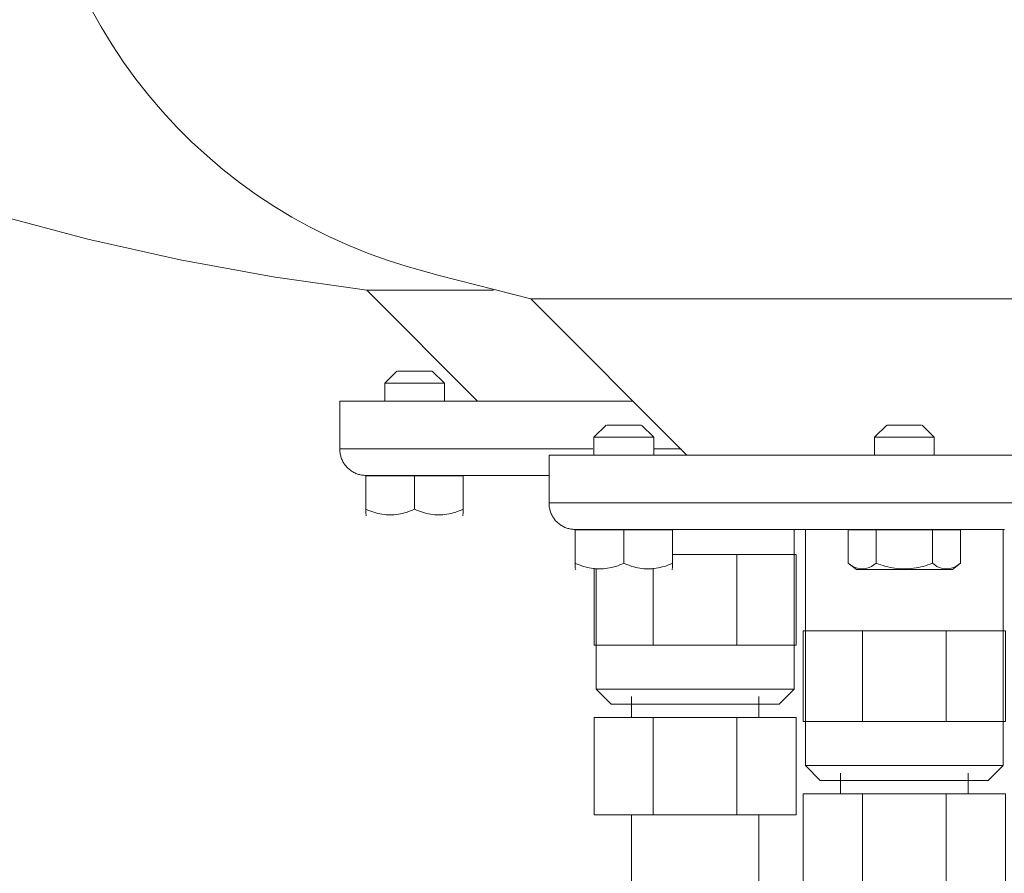
# Model space of a CAD drawing. Units: millimetres. Extents: x -19452 to -12642, y -2025 to 2152.
# Drawn here: x -14193 to -14061, y 244 to 358 of the extents above; entities that cross this region are included whole.
import ezdxf
from ezdxf import colors
from ezdxf.entities.mleader import LeaderData, LeaderLine
from ezdxf.math import Vec2, Vec3

# ---------------------------------------------------------------- set-up
doc = ezdxf.new("R2010")
doc.units = ezdxf.units.MM
doc.layers.add('M-EQPM', color=7, linetype='Continuous', lineweight=20)
doc.layers.add('P-PIPE', color=7, linetype='Continuous', lineweight=20)
doc.styles.get("Standard").update_dxf_attribs({"font": 'isocpeui.ttf'})

# ---------------------------------------------------------------- blocks, each defined once
blk = doc.blocks.new('Клапан для подключения расширительного бака - 1_2_-3256722-Разрез 5')
at = {"layer": 'P-PIPE'}
for p, q in [((-14087.9, 276.3), (-14079.99, 276.3)), ((-14087.9, 276.3), (-14087.9, 264.19)), ((-14087.9, 276.3), (-14087.9, 264.19)), ((-14079.99, 276.3), (-14068.79, 276.3)), ((-14079.99, 276.3), (-14079.99, 264.19)), ((-14068.79, 276.3), (-14060.87, 276.3)), ((-14068.79, 276.3), (-14068.79, 264.19)), ((-14060.87, 276.3), (-14060.87, 264.19)), ((-14060.87, 264.19), (-14060.87, 276.3)), ((-14079.99, 264.19), (-14087.9, 264.19)), ((-14068.79, 264.19), (-14079.99, 264.19)), ((-14060.87, 264.19), (-14068.79, 264.19)), ((-14082.9, 257.3), (-14082.9, 254.5)), ((-14065.87, 254.5), (-14065.87, 257.3)), ((-14087.9, 254.5), (-14079.99, 254.5)), ((-14087.9, 254.5), (-14087.9, 241.5)), ((-14087.9, 254.5), (-14087.9, 241.5)), ((-14079.99, 254.5), (-14068.79, 254.5)), ((-14079.99, 254.5), (-14079.99, 241.5)), ((-14068.79, 254.5), (-14060.87, 254.5)), ((-14068.79, 254.5), (-14068.79, 241.5)), ((-14060.87, 254.5), (-14060.87, 241.5)), ((-14060.87, 241.5), (-14060.87, 254.5)), ((-14079.99, 241.5), (-14087.9, 241.5)), ((-14082.9, 241.5), (-14082.9, 200.36)), ((-14068.79, 241.5), (-14079.99, 241.5)), ((-14060.87, 241.5), (-14068.79, 241.5)), ((-14065.87, 200.36), (-14065.87, 241.5)), ((-14097.15, 218.75), (-14102.15, 218.75)), ((-14102.15, 218.75), (-14102.15, 202.5)), ((-14097.15, 218.75), (-14097.15, 202.5)), ((-14080.35, 216.56), (-14097.15, 216.56)), ((-14077.64, 212.35), (-14077.64, 209.38)), ((-14071.13, 209.38), (-14071.13, 212.35)), ((-14078.27, 210), (-14078.27, 206.81)), ((-14078.27, 210), (-14074.39, 210)), ((-14074.39, 210), (-14070.51, 210)), ((-14070.51, 206.81), (-14070.51, 210)), ((-14078.27, 206.81), (-14077.64, 206.19)), ((-14078.27, 206.81), (-14074.39, 206.81)), ((-14074.39, 206.81), (-14070.51, 206.81)), ((-14071.13, 206.19), (-14070.51, 206.81)), ((-14077.64, 206.19), (-14077.64, 202.14)), ((-14077.64, 206.19), (-14074.39, 206.19)), ((-14074.39, 206.19), (-14071.13, 206.19)), ((-14071.13, 202.14), (-14071.13, 206.19)), ((-14097.15, 204.68), (-14080.35, 204.68)), ((-14078.27, 202.77), (-14078.27, 199.35)), ((-14078.27, 202.77), (-14074.39, 202.77)), ((-14074.39, 202.77), (-14070.51, 202.77)), ((-14070.51, 199.35), (-14070.51, 202.77)), ((-14102.15, 202.5), (-14097.15, 202.5)), ((-14087.9, 200.36), (-14079.99, 200.36)), ((-14087.9, 200.36), (-14087.9, 180.36)), ((-14087.9, 200.36), (-14087.9, 180.36)), ((-14079.99, 200.36), (-14078.27, 200.36)), ((-14079.99, 200.36), (-14079.99, 180.36)), ((-14070.51, 200.36), (-14068.79, 200.36)), ((-14068.79, 200.36), (-14060.87, 200.36)), ((-14068.79, 200.36), (-14068.79, 180.36)), ((-14060.87, 200.36), (-14060.87, 180.36)), ((-14060.87, 180.36), (-14060.87, 200.36)), ((-14078.27, 199.35), (-14077.56, 198.64)), ((-14078.27, 199.35), (-14074.39, 199.35)), ((-14074.39, 199.35), (-14070.51, 199.35)), ((-14071.22, 198.64), (-14070.51, 199.35)), ((-14074.39, 198.64), (-14077.56, 198.64)), ((-14071.22, 198.64), (-14074.39, 198.64)), ((-14079.99, 180.36), (-14082.73, 180.36)), ((-14077.98, 180.36), (-14079.99, 180.36)), ((-14068.79, 180.36), (-14070.8, 180.36)), ((-14066.05, 180.36), (-14068.79, 180.36))]:
    blk.add_line(p, q, dxfattribs=at)
for radius, start, end in [(6.53, 90, 270), (6.53, 270, 90), (0.825, 90, 270), (0.825, 270, 90)]:
    blk.add_arc((-14074.39, 217), radius, start, end, dxfattribs=at)
blk = doc.blocks.new('Клапан для подключения расширительного бака - 1_2_-V6-Разрез 5')
at = {"layer": 'P-PIPE'}
for p, q in [((-14105.39, 286.52), (-14096.76, 286.52)), ((-14096.76, 286.52), (-14088.84, 286.52)), ((-14096.76, 286.52), (-14096.76, 274.41)), ((-14088.84, 286.52), (-14088.84, 274.41)), ((-14088.84, 274.41), (-14088.84, 286.52)), ((-14115.87, 284.67), (-14115.87, 274.41)), ((-14115.87, 284.67), (-14115.87, 274.41)), ((-14107.96, 284.66), (-14107.96, 274.41)), ((-14107.96, 274.41), (-14115.87, 274.41)), ((-14096.76, 274.41), (-14107.96, 274.41)), ((-14088.84, 274.41), (-14096.76, 274.41)), ((-14110.87, 267.51), (-14110.87, 264.72)), ((-14093.84, 264.72), (-14093.84, 267.51)), ((-14115.87, 264.72), (-14107.96, 264.72)), ((-14115.87, 264.72), (-14115.87, 251.72)), ((-14115.87, 264.72), (-14115.87, 251.72)), ((-14107.96, 264.72), (-14096.76, 264.72)), ((-14107.96, 264.72), (-14107.96, 251.72)), ((-14096.76, 264.72), (-14088.84, 264.72)), ((-14096.76, 264.72), (-14096.76, 251.72)), ((-14088.84, 264.72), (-14088.84, 251.72)), ((-14088.84, 251.72), (-14088.84, 264.72)), ((-14107.96, 251.72), (-14115.87, 251.72)), ((-14110.87, 251.72), (-14110.87, 210.58)), ((-14096.76, 251.72), (-14107.96, 251.72)), ((-14088.84, 251.72), (-14096.76, 251.72)), ((-14093.84, 216.56), (-14093.84, 251.72)), ((-14125.12, 228.97), (-14130.12, 228.97)), ((-14130.12, 228.97), (-14130.12, 212.72)), ((-14125.12, 228.97), (-14125.12, 212.72)), ((-14108.05, 226.79), (-14125.12, 226.79)), ((-14105.61, 222.57), (-14105.61, 219.6)), ((-14099.1, 219.6), (-14099.1, 222.57)), ((-14106.24, 220.22), (-14106.24, 217.03)), ((-14106.24, 220.22), (-14102.36, 220.22)), ((-14102.36, 220.22), (-14098.48, 220.22)), ((-14098.48, 218.75), (-14098.48, 220.22)), ((-14106.24, 217.03), (-14105.61, 216.41)), ((-14106.24, 217.03), (-14102.36, 217.03)), ((-14105.61, 216.41), (-14105.61, 212.36)), ((-14105.61, 216.41), (-14102.36, 216.41)), ((-14125.12, 214.91), (-14108.05, 214.91)), ((-14130.12, 212.72), (-14125.12, 212.72)), ((-14106.24, 212.99), (-14106.24, 209.57)), ((-14106.24, 212.99), (-14102.36, 212.99)), ((-14115.87, 210.58), (-14107.96, 210.58)), ((-14115.87, 210.58), (-14115.87, 190.58)), ((-14115.87, 210.58), (-14115.87, 190.58)), ((-14107.96, 210.58), (-14106.24, 210.58)), ((-14107.96, 210.58), (-14107.96, 190.58)), ((-14106.24, 209.57), (-14105.53, 208.86)), ((-14106.24, 209.57), (-14102.36, 209.57)), ((-14102.36, 208.86), (-14105.53, 208.86)), ((-14096.76, 204.68), (-14096.76, 190.58)), ((-14088.84, 204.68), (-14088.84, 190.58)), ((-14088.84, 190.58), (-14088.84, 204.68)), ((-14113.13, 190.58), (-14115.87, 190.58)), ((-14096.76, 190.58), (-14107.96, 190.58)), ((-14088.84, 190.58), (-14091.58, 190.58))]:
    blk.add_line(p, q, dxfattribs=at)
for radius, start, end in [(6.53, 90, 270), (6.53, 270, 90), (0.825, 90, 270), (0.825, 270, 90)]:
    blk.add_arc((-14102.36, 227.22), radius, start, end, dxfattribs=at)
blk = doc.blocks.new('фламко отопление 12 - фламко отопление 12-3282349-Разрез 5')
at = {"layer": 'M-EQPM'}
for p, q in [((-14124.33, 320.67), (-14103.46, 299.8)), ((-14024.45, 320.67), (-14124.33, 320.67)), ((-14114.25, 303.8), (-14115.89, 302.17)), ((-14114.17, 303.8), (-14111.89, 303.8)), ((-14111.89, 303.8), (-14109.6, 303.8)), ((-14107.89, 302.17), (-14109.52, 303.8)), ((-14076.75, 303.8), (-14078.39, 302.17)), ((-14076.67, 303.8), (-14072.1, 303.8)), ((-14070.39, 302.17), (-14072.02, 303.8)), ((-14115.89, 302.17), (-14115.89, 299.8)), ((-14111.89, 302.17), (-14115.89, 302.17)), ((-14107.89, 302.17), (-14111.89, 302.17)), ((-14107.89, 299.8), (-14107.89, 302.17)), ((-14078.39, 302.17), (-14078.39, 299.8)), ((-14070.39, 302.17), (-14078.39, 302.17)), ((-14070.39, 299.8), (-14070.39, 302.17)), ((-14121.88, 299.8), (-14121.88, 293.39)), ((-14121.88, 299.8), (-14026.9, 299.8)), ((-14121.88, 293.39), (-14026.9, 293.39)), ((-14118.39, 289.8), (-14111.89, 289.8)), ((-14118.39, 289.8), (-14118.39, 285.35)), ((-14111.89, 289.8), (-14105.39, 289.8)), ((-14111.89, 289.8), (-14111.89, 285.35)), ((-14105.39, 289.8), (-14105.39, 285.35)), ((-14087.61, 289.86), (-14087.61, 258.29)), ((-14081.89, 289.8), (-14078.14, 289.8)), ((-14081.89, 289.8), (-14081.89, 285.35)), ((-14078.14, 289.8), (-14070.64, 289.8)), ((-14078.14, 289.8), (-14078.14, 285.35)), ((-14070.64, 289.8), (-14066.88, 289.8)), ((-14070.64, 289.8), (-14070.64, 285.35)), ((-14066.88, 285.35), (-14066.88, 289.8)), ((-14061.16, 258.29), (-14061.16, 289.86)), ((-14118.4, 284.58), (-14118.3, 284.5)), ((-14111.89, 284.5), (-14111.89, 284.5)), ((-14111.89, 284.5), (-14111.89, 284.5)), ((-14105.47, 284.5), (-14105.38, 284.58)), ((-14081.89, 285.35), (-14080.8, 284.5)), ((-14067.97, 284.5), (-14080.8, 284.5)), ((-14080.8, 284.5), (-14071.43, 284.5)), ((-14071.18, 284.5), (-14067.97, 284.5)), ((-14067.97, 284.5), (-14066.88, 285.35)), ((-14087.61, 258.29), (-14085.62, 256.3)), ((-14087.61, 258.29), (-14061.16, 258.29)), ((-14063.16, 256.3), (-14061.16, 258.29)), ((-14085.62, 256.3), (-14063.16, 256.3))]:
    blk.add_line(p, q, dxfattribs=at)
at = {"layer": 'M-EQPM', "flags": 128}
for points in [[(-14140.84, 325.01), (-14143.52, 325.84), (-14146.15, 326.79), (-14148.75, 327.84), (-14151.31, 328.99), (-14153.81, 330.24), (-14156.26, 331.6), (-14158.66, 333.05), (-14161, 334.59), (-14163.27, 336.23), (-14165.48, 337.95), (-14167.61, 339.77), (-14169.68, 341.66), (-14171.66, 343.64), (-14173.56, 345.7), (-14175.38, 347.83), (-14177.11, 350.03), (-14178.76, 352.3), (-14180.31, 354.63), (-14181.77, 357.02), (-14183.13, 359.47)], [(-14124.33, 320.67), (-14136.58, 323.79), (-14140.84, 325.01)], [(-14118.41, 289.86), (-14118.55, 289.86), (-14118.69, 289.87), (-14118.83, 289.88), (-14118.96, 289.9), (-14119.1, 289.93), (-14119.24, 289.96), (-14119.37, 289.99), (-14119.5, 290.04), (-14119.63, 290.08), (-14119.76, 290.13), (-14119.89, 290.19), (-14120.01, 290.25), (-14120.14, 290.32), (-14120.25, 290.39), (-14120.37, 290.47), (-14120.48, 290.55), (-14120.59, 290.63), (-14120.7, 290.72), (-14120.8, 290.81), (-14120.9, 290.91), (-14121, 291.01), (-14121.09, 291.12), (-14121.17, 291.23), (-14121.25, 291.34), (-14121.33, 291.45), (-14121.4, 291.57), (-14121.47, 291.69), (-14121.53, 291.82), (-14121.59, 291.94), (-14121.65, 292.07), (-14121.69, 292.2), (-14121.74, 292.33), (-14121.77, 292.47), (-14121.8, 292.6), (-14121.83, 292.74), (-14121.85, 292.88), (-14121.87, 293.01), (-14121.88, 293.15), (-14121.88, 293.29), (-14121.88, 293.39)], [(-14118.41, 289.86), (-14118.38, 289.86), (-14118.27, 289.86), (-14118.09, 289.86), (-14117.85, 289.86), (-14117.53, 289.86), (-14117.15, 289.86), (-14116.7, 289.86), (-14116.18, 289.86), (-14115.59, 289.86), (-14114.94, 289.86), (-14114.22, 289.86), (-14113.44, 289.86), (-14112.59, 289.86), (-14111.69, 289.86), (-14110.72, 289.86), (-14109.7, 289.86), (-14108.62, 289.86), (-14107.48, 289.86), (-14106.3, 289.86), (-14105.06, 289.86), (-14103.77, 289.86), (-14102.44, 289.86), (-14101.06, 289.86), (-14099.64, 289.86), (-14098.17, 289.86), (-14096.67, 289.86), (-14095.14, 289.86), (-14093.57, 289.86), (-14091.97, 289.86), (-14090.34, 289.86), (-14088.69, 289.86), (-14087.01, 289.86), (-14085.31, 289.86), (-14083.6, 289.86), (-14081.87, 289.86), (-14080.13, 289.86), (-14078.38, 289.86), (-14076.62, 289.86), (-14074.86, 289.86), (-14073.1, 289.86), (-14071.34, 289.86), (-14069.59, 289.86), (-14067.84, 289.86), (-14066.11, 289.86), (-14064.39, 289.86), (-14062.68, 289.86), (-14060.99, 289.86)], [(-14115.87, 289.86), (-14116.42, 289.86), (-14116.91, 289.86), (-14117.33, 289.86), (-14117.69, 289.86), (-14117.97, 289.86), (-14118.18, 289.86), (-14118.33, 289.86), (-14118.4, 289.86), (-14118.41, 289.86)]]:
    blk.add_lwpolyline(points, dxfattribs=at)
at = {"layer": 'M-EQPM'}
for points in [[(-14111.89, 285.35), (-14112.61, 285.01), (-14114.05, 284.54), (-14116.26, 284.55), (-14117.68, 285.01), (-14118.39, 285.35)], [(-14118.39, 285.35), (-14118.39, 285.01), (-14118.39, 284.78), (-14118.39, 284.66)], [(-14105.39, 285.35), (-14106.11, 285.01), (-14107.55, 284.54), (-14109.76, 284.55), (-14111.18, 285.01), (-14111.89, 285.35)], [(-14105.39, 284.67), (-14105.39, 284.78), (-14105.39, 285.01), (-14105.39, 285.35)], [(-14078.14, 285.35), (-14078.56, 285.01), (-14079.39, 284.54), (-14080.67, 284.55), (-14081.49, 285.01), (-14081.89, 285.35)], [(-14070.64, 285.35), (-14071.47, 285.01), (-14073.13, 284.54), (-14075.69, 284.55), (-14077.33, 285.01), (-14078.14, 285.35)], [(-14066.88, 285.35), (-14067.3, 285.01), (-14068.13, 284.54), (-14069.41, 284.55), (-14070.23, 285.01), (-14070.64, 285.35)]]:
    blk.add_open_spline(points, degree=3, dxfattribs=at)
blk = doc.blocks.new('фламко водоснабжение 18 - фламко водоснабжение 18-3285309-Разрез 5')
at = {"layer": 'M-EQPM'}
for p, q in [((-14146.26, 321.85), (-14131.43, 307.02)), ((-14129.32, 321.85), (-14146.26, 321.85)), ((-14142.22, 311.02), (-14143.86, 309.39)), ((-14142.14, 311.02), (-14139.86, 311.02)), ((-14139.86, 311.02), (-14137.57, 311.02)), ((-14135.86, 309.39), (-14137.49, 311.02)), ((-14143.86, 309.39), (-14143.86, 307.02)), ((-14139.86, 309.39), (-14143.86, 309.39)), ((-14135.86, 309.39), (-14139.86, 309.39)), ((-14135.86, 307.02), (-14135.86, 309.39)), ((-14149.85, 307.02), (-14149.85, 300.61)), ((-14149.85, 307.02), (-14110.71, 307.02)), ((-14149.85, 300.61), (-14116.05, 300.61)), ((-14107.94, 300.61), (-14104.23, 300.61)), ((-14146.36, 297.02), (-14139.86, 297.02)), ((-14146.36, 297.02), (-14146.36, 292.57)), ((-14139.86, 297.02), (-14133.36, 297.02)), ((-14139.86, 297.02), (-14139.86, 292.57)), ((-14133.36, 297.02), (-14133.36, 292.57)), ((-14146.37, 291.8), (-14146.27, 291.72)), ((-14139.86, 291.72), (-14139.86, 291.72)), ((-14139.86, 291.72), (-14139.86, 291.72)), ((-14133.44, 291.72), (-14133.35, 291.8)), ((-14089.13, 268.51), (-14089.13, 289.86)), ((-14115.58, 284.57), (-14115.58, 268.51)), ((-14115.58, 268.51), (-14113.59, 266.52)), ((-14115.58, 268.51), (-14089.13, 268.51)), ((-14091.13, 266.52), (-14089.13, 268.51)), ((-14113.59, 266.52), (-14091.13, 266.52))]:
    blk.add_line(p, q, dxfattribs=at)
at = {"layer": 'M-EQPM', "flags": 128}
for points in [[(-14146.26, 321.85), (-14158.78, 323.61), (-14171.22, 325.88), (-14183.56, 328.64), (-14195.78, 331.89), (-14196.94, 332.23)], [(-14146.38, 297.08), (-14146.52, 297.08), (-14146.66, 297.09), (-14146.8, 297.1), (-14146.93, 297.12), (-14147.07, 297.15), (-14147.2, 297.18), (-14147.34, 297.22), (-14147.47, 297.26), (-14147.6, 297.3), (-14147.73, 297.35), (-14147.86, 297.41), (-14147.98, 297.47), (-14148.1, 297.54), (-14148.22, 297.61), (-14148.34, 297.69), (-14148.45, 297.77), (-14148.56, 297.85), (-14148.67, 297.94), (-14148.77, 298.03), (-14148.87, 298.13), (-14148.96, 298.23), (-14149.05, 298.34), (-14149.14, 298.45), (-14149.22, 298.56), (-14149.3, 298.68), (-14149.37, 298.79), (-14149.44, 298.91), (-14149.5, 299.04), (-14149.56, 299.16), (-14149.61, 299.29), (-14149.66, 299.42), (-14149.7, 299.56), (-14149.74, 299.69), (-14149.77, 299.82), (-14149.8, 299.96), (-14149.82, 300.1), (-14149.84, 300.24), (-14149.85, 300.37), (-14149.85, 300.51), (-14149.85, 300.61)], [(-14146.38, 297.08), (-14146.34, 297.08), (-14146.24, 297.08), (-14146.06, 297.08), (-14145.82, 297.08), (-14145.5, 297.08), (-14145.12, 297.08), (-14144.67, 297.08), (-14144.15, 297.08), (-14143.56, 297.08), (-14142.9, 297.08), (-14142.19, 297.08), (-14141.41, 297.08), (-14140.56, 297.08), (-14139.66, 297.08), (-14138.69, 297.08), (-14137.67, 297.08), (-14136.59, 297.08), (-14135.45, 297.08), (-14134.27, 297.08), (-14133.03, 297.08), (-14131.74, 297.08), (-14130.41, 297.08), (-14129.03, 297.08), (-14127.61, 297.08), (-14126.14, 297.08), (-14124.64, 297.08), (-14123.11, 297.08), (-14121.88, 297.08)], [(-14143.84, 297.08), (-14144.39, 297.08), (-14144.88, 297.08), (-14145.3, 297.08), (-14145.66, 297.08), (-14145.94, 297.08), (-14146.15, 297.08), (-14146.3, 297.08), (-14146.37, 297.08), (-14146.38, 297.08)]]:
    blk.add_lwpolyline(points, dxfattribs=at)
at = {"layer": 'M-EQPM'}
for points in [[(-14139.86, 292.57), (-14140.58, 292.23), (-14142.02, 291.76), (-14144.23, 291.77), (-14145.65, 292.23), (-14146.36, 292.57)], [(-14146.36, 292.57), (-14146.36, 292.23), (-14146.36, 292), (-14146.36, 291.88)], [(-14133.36, 292.57), (-14134.08, 292.23), (-14135.52, 291.76), (-14137.73, 291.77), (-14139.15, 292.23), (-14139.86, 292.57)], [(-14133.36, 291.89), (-14133.36, 292), (-14133.36, 292.23), (-14133.36, 292.57)]]:
    blk.add_open_spline(points, degree=3, dxfattribs=at)

msp = doc.modelspace()

# ---------------------------------------------------------------- block references
at = {"layer": 'M-EQPM'}
for name in ['фламко водоснабжение 18 - фламко водоснабжение 18-3285309-Разрез 5', 'фламко отопление 12 - фламко отопление 12-3282349-Разрез 5']:
    msp.add_blockref(name, (-0.15, -0.19), dxfattribs=at)
at = {"layer": 'P-PIPE'}
for name in ['Клапан для подключения расширительного бака - 1_2_-V6-Разрез 5', 'Клапан для подключения расширительного бака - 1_2_-3256722-Разрез 5']:
    msp.add_blockref(name, (-0.15, -0.19), dxfattribs=at)

# ---------------------------------------------------------------- leaders
ml = msp.add_multileader_mtext('Standard')
ml.set_content('Насосные группы', color=256)
ml.set_leader_properties()
ml.build(insert=Vec2(0, 0))
ml.multileader.update_dxf_attribs({"text_left_attachment_type": 6, "text_right_attachment_type": 6, "dogleg_length": 0.36, "arrow_head_size": 0.18})
ctx = ml.context
ctx.base_point, ctx.char_height, ctx.arrow_head_size, ctx.landing_gap_size, ctx.plane_origin = Vec3(-14393.4, -116.47), 50, 0.18, 0.09, Vec3(-14514.31, -235.97)
ctx.left_attachment, ctx.right_attachment, ctx.text_align_type = 6, 6, 1
notes = []
notes.append((ctx, [(0, (1, 1, 0), (-14393.76, -116.47), (1, 0), 0.36, [(1, [(-14309, 329), (-14777, 323)], 0, [])])]))
ctx.mtext.insert, ctx.mtext.alignment, ctx.mtext.flow_direction = Vec3(-14120.16, -51.47), 2, 5
for ctx, leaders in notes:
    for number, flags, end, landing, length, lines in leaders:
        leader = LeaderData()
        leader.index, (leader.has_last_leader_line, leader.has_dogleg_vector, leader.attachment_direction) = number, flags
        leader.last_leader_point, leader.dogleg_vector, leader.dogleg_length = Vec3(end), Vec3(landing), length
        for number, points, colour, breaks in lines:
            line = LeaderLine()
            line.index, line.vertices, line.color, line.breaks = number, Vec3.list(points), colors.encode_raw_color(colour), breaks
            leader.lines.append(line)
        ctx.leaders.append(leader)

doc.saveas('drawing.dxf')
